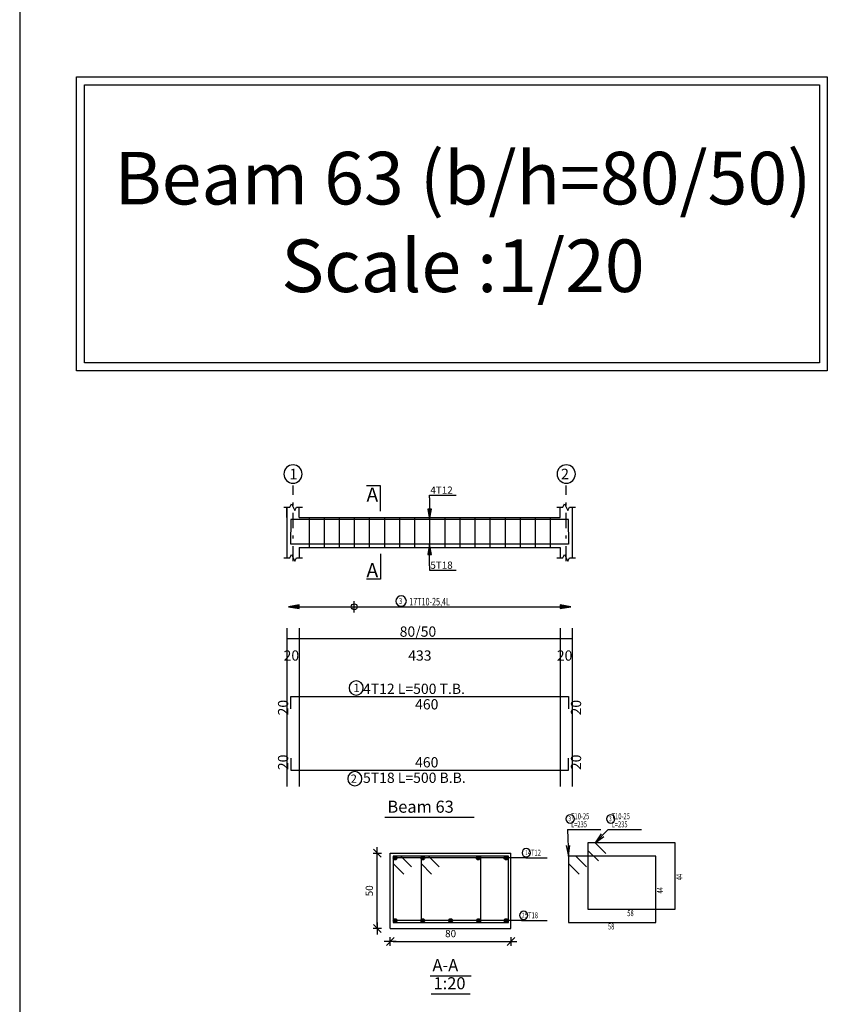
# Model space of a CAD drawing. Units: inches. Extents: x -1645 to 5695, y -890 to 6308.
# Drawn here: x 5279 to 5306, y 5439 to 5472 of the extents above; entities that cross this region are included whole.
import ezdxf

# ---------------------------------------------------------------- set-up
doc = ezdxf.new("R2010")
doc.units = ezdxf.units.IN
doc.header["$MEASUREMENT"] = 0
doc.linetypes.add('DASHDOT', pattern=[1, 0.5, -0.25, 0, -0.25])
for name, color, linetype in [('Bars', 3, 'Continuous'), ('BarSegTxt', 254, 'Continuous'), ('BarsTitle', 254, 'Continuous'), ('BeamDimLin', 4, 'Continuous'), ('BeamDimTxt', 6, 'Continuous'), ('BeamElevLin', 4, 'Continuous'), ('ColAxesPen', 1, 'Continuous'), ('ColNames', 2, 'Continuous'), ('ColNamesFrame', 2, 'Continuous'), ('DimLin', 11, 'Continuous'), ('ElevBarLin', 1, 'Continuous'), ('ElevBarTxt', 6, 'Continuous'), ('LinePen1', 4, 'Continuous'), ('LinkDimLin', 1, 'Continuous'), ('LinkDimTxt', 6, 'Continuous'), ('SectBarLin', 1, 'Continuous'), ('SectBars', 3, 'Continuous'), ('SectLinks', 3, 'Continuous'), ('SectMarkLin', 144, 'Continuous'), ('SectMarkTxt', 144, 'Continuous'), ('Titles', 2, 'Continuous'), ('TitlesFrame', 2, 'Continuous')]:
    doc.layers.add(name, color=color, linetype=linetype)
doc.styles.add('ATIR_DIM', font='Atira.shx', dxfattribs={"width": 0.8})
doc.styles.add('Txt-shx', font='Txt.shx')
doc.dimstyles.new('ATIR_DIM_3', dxfattribs={"dimtxt": 0.24, "dimasz": 0.1, "dimexe": 0.18, "dimexo": 0.0625, "dimgap": 0.144, "dimtad": 1, "dimdec": 4, "dimlfac": 20, "dimrnd": 1, "dimzin": 12, "dimdsep": 46, "dimtxsty": 'ATIR_DIM', "dimblk": 'ATIR_TICK', "dimblk1": 'ATIR_TICK', "dimcen": 0.09, "dimse1": 1, "dimse2": 1, "dimadec": 0, "dimazin": 0, "dimtfac": 1, "dimtdec": 4, "dimtmove": 2, "dimatfit": 3, "dimldrblk": 'ATIR_TICK', "dimfxl": 1, "dimtolj": 1, "dimtzin": 12, "dimarcsym": 0})

# ---------------------------------------------------------------- blocks, each defined once
blk = doc.blocks.new('ATIR_TICK')
for p, q in [((-2, 0), (2, 0)), ((-1.3, -1.3), (1.3, 1.3)), ((0, 1.4), (0, -1.4))]:
    blk.add_line(p, q)
blk = doc.blocks.new('*D959')
at = {"layer": 'DimLin', "color": 0, "lineweight": -2, "transparency": 16777216}
blk.add_line((5291.506, 5441.58), (5295.306, 5441.58), dxfattribs=at)
at = {"layer": 'DimLin', "color": 0, "lineweight": -2, "transparency": 16777216, "xscale": 0.1, "yscale": 0.1, "zscale": 0.1, "rotation": 180}
blk.add_blockref('ATIR_TICK', (5291.406, 5441.58), dxfattribs=at)
at = {"layer": 'DimLin', "color": 0, "lineweight": -2, "transparency": 16777216, "xscale": 0.1, "yscale": 0.1, "zscale": 0.1}
blk.add_blockref('ATIR_TICK', (5295.406, 5441.58), dxfattribs=at)
at = {"layer": 'DimLin', "color": 0, "transparency": 16777216, "insert": (5293.406, 5441.844), "char_height": 0.24, "attachment_point": 5, "style": 'ATIR_DIM'}
blk.add_mtext('\\A1;80 ', dxfattribs=at)
blk = doc.blocks.new('*D960')
at = {"layer": 'DimLin', "color": 0, "lineweight": -2, "transparency": 16777216}
blk.add_line((5290.974, 5442.112), (5290.974, 5444.412), dxfattribs=at)
at = {"layer": 'DimLin', "color": 0, "lineweight": -2, "transparency": 16777216, "xscale": 0.1, "yscale": 0.1, "zscale": 0.1}
for p, rotation in [((5290.974, 5444.512), 90), ((5290.974, 5442.012), 270)]:
    blk.add_blockref('ATIR_TICK', p, dxfattribs=dict(at, rotation=rotation))
at = {"layer": 'DimLin', "color": 0, "transparency": 16777216, "insert": (5290.71, 5443.262), "char_height": 0.24, "attachment_point": 5, "rotation": 90, "style": 'ATIR_DIM'}
blk.add_mtext('\\A1;50 ', dxfattribs=at)

msp = doc.modelspace()

# ---------------------------------------------------------------- linework, layer by layer
at = {"lineweight": 30, "ltscale": 2}
msp.add_line((5279.1160286, 5476.2907828), (5279.1160286, 5387.876764), dxfattribs=at)
at = {"color": 1, "linetype": 'Continuous'}
msp.add_line((5290.2102138, 5452.4916126), (5290.2102138, 5452.8695275), dxfattribs=at)
for points in [[(5280.9992258, 5470.2507613), (5305.8978485, 5470.2507613), (5305.8978485, 5460.4992705), (5280.9992258, 5460.4992705)], [(5281.2619404, 5469.9880466), (5305.6351339, 5469.9880466), (5305.6351339, 5460.7619851), (5281.2619404, 5460.7619851)], [(5281.2619404, 5469.9880466), (5305.6351339, 5469.9880466), (5305.6351339, 5460.7619851), (5281.2619404, 5460.7619851)]]:
    msp.add_lwpolyline(points, close=True)
msp.add_circle((5290.2102138, 5452.6790042), 0.0987446, dxfattribs=at)
at = {"layer": 'Bars', "linetype": 'Continuous'}
for p, q in [((5288.7102138, 5455.6397736), (5288.7102138, 5454.6397736)), ((5289.2102138, 5455.6397736), (5289.2102138, 5454.6397736)), ((5289.7102138, 5455.6397736), (5289.7102138, 5454.6397736)), ((5290.2102138, 5455.6397736), (5290.2102138, 5454.6397736)), ((5290.7102138, 5455.6397736), (5290.7102138, 5454.6397736)), ((5291.2102138, 5455.6397736), (5291.2102138, 5454.6397736)), ((5291.7102138, 5455.6397736), (5291.7102138, 5454.6397736)), ((5292.2102136, 5455.6397736), (5292.2102136, 5454.6397736)), ((5292.7102136, 5455.6397736), (5292.7102136, 5454.6397736)), ((5293.2102136, 5455.6397736), (5293.2102136, 5454.6397736)), ((5293.7102136, 5455.6397736), (5293.7102136, 5454.6397736)), ((5294.2102136, 5455.6397736), (5294.2102136, 5454.6397736)), ((5294.7102136, 5455.6397736), (5294.7102136, 5454.6397736)), ((5295.2102136, 5455.6397736), (5295.2102136, 5454.6397736)), ((5295.7102136, 5455.6397736), (5295.7102136, 5454.6397736)), ((5296.2102136, 5455.6397736), (5296.2102136, 5454.6397736)), ((5296.7102136, 5455.6397736), (5296.7102136, 5454.6397736))]:
    msp.add_line(p, q, dxfattribs=at)
for points in [[(5297.310214, 5455.1678479), (5297.310214, 5455.5678477), (5288.1102139, 5455.5678477), (5288.1102139, 5455.1678479)], [(5297.310214, 5455.1576884), (5297.310214, 5454.7576883), (5288.1102139, 5454.7576883), (5288.1102139, 5455.1576884)], [(5288.1102139, 5449.300072), (5288.1102139, 5449.7000721), (5297.310214, 5449.7000721), (5297.310214, 5449.300072)], [(5288.1102139, 5447.6635187), (5288.1102139, 5447.2635186), (5297.310214, 5447.2635186), (5297.310214, 5447.6635187)]]:
    msp.add_lwpolyline(points, dxfattribs=at)
at = {"layer": 'BarsTitle', "linetype": 'Continuous'}
for p, q in [((5297.2865295, 5445.2923367), (5298.3923892, 5445.2923367)), ((5298.63239, 5445.2923357), (5299.7382497, 5445.2923357)), ((5295.8972902, 5444.3498356), (5296.6065301, 5444.3498356)), ((5295.7572898, 5442.2748358), (5296.6065301, 5442.2748358))]:
    msp.add_line(p, q, dxfattribs=at)
for points in [[(5290.2739779, 5450.2219388, 0.99999923), (5290.2739777, 5449.750472), (5290.2739779, 5449.7504721, 0.99999923), (5290.2739782, 5450.2219388), (5290.2739779, 5450.2219388)], [(5290.228554, 5447.2131184, 0.99999923), (5290.2285537, 5446.7416513), (5290.228554, 5446.7416518, 0.99999923), (5290.2285542, 5447.2131184), (5290.228554, 5447.2131184)], [(5297.3705291, 5445.7856695, 0.99999923), (5297.3705291, 5445.5083363), (5297.3705291, 5445.5083363, 0.99999923), (5297.3705291, 5445.7856695), (5297.3705291, 5445.7856695)], [(5298.7163896, 5445.7856691, 0.99999923), (5298.7163896, 5445.5083358), (5298.7163896, 5445.5083358, 0.99999923), (5298.7163896, 5445.7856691), (5298.7163896, 5445.7856691)], [(5295.9148488, 5444.6618354, 0.99999923), (5295.9148488, 5444.3845026), (5295.9148488, 5444.3845026, 0.99999923), (5295.9148488, 5444.6618354), (5295.9148488, 5444.6618354)], [(5295.8288607, 5442.5868361, 0.99999923), (5295.8288607, 5442.3095038), (5295.8288607, 5442.3095028, 0.99999923), (5295.8288607, 5442.5868361), (5295.8288607, 5442.5868361)]]:
    msp.add_lwpolyline(points, format="xyb", dxfattribs=at)
at = {"layer": 'BeamDimLin', "linetype": 'Continuous'}
for p, q in [((5287.9802139, 5451.9667388), (5287.9802139, 5446.7144521)), ((5288.3802139, 5451.9667388), (5288.3802139, 5446.7144521)), ((5297.0402145, 5451.9667388), (5297.0402145, 5446.7144521)), ((5297.4402141, 5451.9667388), (5297.4402141, 5446.7144521)), ((5287.9802139, 5451.6267388), (5297.4402141, 5451.6267388))]:
    msp.add_line(p, q, dxfattribs=at)
at = {"layer": 'BeamElevLin', "linetype": 'Continuous'}
for p, q in [((5288.0702139, 5455.9797737), (5288.1252139, 5456.0897736)), ((5288.1252139, 5456.0897736), (5288.2352139, 5455.8697736)), ((5297.1302146, 5455.9797737), (5297.185214, 5456.0897736)), ((5297.185214, 5456.0897736), (5297.2952146, 5455.8697736)), ((5287.8702139, 5455.9797737), (5288.0702139, 5455.9797737)), ((5287.9802139, 5455.6397736), (5287.9802139, 5455.9797737)), ((5287.9802139, 5455.9797737), (5287.9802139, 5454.2997737)), ((5288.2352139, 5455.8697736), (5288.2902139, 5455.9797737)), ((5288.2902139, 5455.9797737), (5288.4902139, 5455.9797737)), ((5288.3802139, 5455.6397736), (5288.3802139, 5455.9797737)), ((5296.9302148, 5455.9797737), (5297.1302146, 5455.9797737)), ((5297.0402145, 5455.6397736), (5297.0402145, 5455.9797737)), ((5297.2952146, 5455.8697736), (5297.350214, 5455.9797737)), ((5297.350214, 5455.9797737), (5297.5502138, 5455.9797737)), ((5297.4402141, 5455.9797737), (5297.4402141, 5455.6397736)), ((5297.4402141, 5455.9797737), (5297.4402141, 5454.2997737)), ((5288.3802139, 5455.6397736), (5297.0402145, 5455.6397736)), ((5288.0702139, 5454.2997737), (5288.1252139, 5454.4097737)), ((5288.1252139, 5454.4097737), (5288.2352139, 5454.1897737)), ((5288.3802139, 5454.6397736), (5288.3802139, 5454.2997737)), ((5288.3802139, 5454.6397736), (5297.0402145, 5454.6397736)), ((5297.0402145, 5454.6397736), (5297.0402145, 5454.2997737)), ((5297.1302146, 5454.2997737), (5297.185214, 5454.4097737)), ((5297.185214, 5454.4097737), (5297.2952146, 5454.1897737)), ((5287.8702139, 5454.2997737), (5288.0702139, 5454.2997737)), ((5288.2352139, 5454.1897737), (5288.2902139, 5454.2997737)), ((5288.2902139, 5454.2997737), (5288.4902139, 5454.2997737)), ((5296.9302148, 5454.2997737), (5297.1302146, 5454.2997737)), ((5297.2952146, 5454.1897737), (5297.350214, 5454.2997737)), ((5297.350214, 5454.2997737), (5297.5502138, 5454.2997737))]:
    msp.add_line(p, q, dxfattribs=at)
at = {"layer": 'ColAxesPen', "linetype": 'DASHDOT'}
for p, q in [((5288.1802139, 5454.1897737), (5288.1802139, 5456.7037737)), ((5297.2402143, 5454.1897737), (5297.2402143, 5456.7037737))]:
    msp.add_line(p, q, dxfattribs=at)
at = {"layer": 'ColNamesFrame', "linetype": 'Continuous'}
for points in [[(5288.1802139, 5457.3821075, 0.99999923), (5288.1802134, 5456.77544), (5288.1802139, 5456.7754404, 0.99999923), (5288.1802142, 5457.3821075), (5288.1802139, 5457.3821075)], [(5297.2402143, 5457.3821075, 0.99999923), (5297.2402143, 5456.77544), (5297.2402143, 5456.7754404, 0.99999923), (5297.2402143, 5457.3821075), (5297.2402143, 5457.3821075)]]:
    msp.add_lwpolyline(points, format="xyb", dxfattribs=at)
at = {"layer": 'ElevBarLin', "linetype": 'Continuous'}
for p, q in [((5292.7102141, 5456.2878477), (5292.7102141, 5456.3837735)), ((5292.7102141, 5456.3837735), (5293.590054, 5456.3837735)), ((5292.7102141, 5456.2878477), (5292.7102141, 5455.5678477)), ((5292.6486139, 5455.9178476), (5292.7102141, 5455.5678477)), ((5292.7718143, 5455.9178476), (5292.6486139, 5455.9178476)), ((5292.6563143, 5455.9178476), (5292.7102141, 5455.5678477)), ((5292.6640143, 5455.9178476), (5292.7102141, 5455.5678477)), ((5292.6717143, 5455.9178476), (5292.7102141, 5455.5678477)), ((5292.6794142, 5455.9178476), (5292.7102141, 5455.5678477)), ((5292.6871142, 5455.9178476), (5292.7102141, 5455.5678477)), ((5292.6948142, 5455.9178476), (5292.7102141, 5455.5678477)), ((5292.7025141, 5455.9178476), (5292.7102141, 5455.5678477)), ((5292.7102141, 5455.5678477), (5292.7718143, 5455.9178476)), ((5292.7102141, 5455.5678477), (5292.7179141, 5455.9178476)), ((5292.7102141, 5455.5678477), (5292.725614, 5455.9178476)), ((5292.7102141, 5455.5678477), (5292.733314, 5455.9178476)), ((5292.7102141, 5455.5678477), (5292.741014, 5455.9178476)), ((5292.7102141, 5455.5678477), (5292.7487139, 5455.9178476)), ((5292.7102141, 5455.5678477), (5292.7564139, 5455.9178476)), ((5292.7102141, 5455.5678477), (5292.7641138, 5455.9178476)), ((5292.7102141, 5454.7576883), (5292.6486139, 5454.4076882)), ((5292.7102141, 5454.7576883), (5292.6563143, 5454.4076882)), ((5292.7102141, 5454.7576883), (5292.6640143, 5454.4076882)), ((5292.7102141, 5454.7576883), (5292.6717143, 5454.4076882)), ((5292.7102141, 5454.7576883), (5292.6794142, 5454.4076882)), ((5292.7102141, 5454.7576883), (5292.6871142, 5454.4076882)), ((5292.7102141, 5454.7576883), (5292.6948142, 5454.4076882)), ((5292.7102141, 5454.7576883), (5292.7025141, 5454.4076882)), ((5292.7102141, 5454.0376882), (5292.7102141, 5454.7576883)), ((5292.7718143, 5454.4076882), (5292.7102141, 5454.7576883)), ((5292.7179141, 5454.4076882), (5292.7102141, 5454.7576883)), ((5292.725614, 5454.4076882), (5292.7102141, 5454.7576883)), ((5292.733314, 5454.4076882), (5292.7102141, 5454.7576883)), ((5292.741014, 5454.4076882), (5292.7102141, 5454.7576883)), ((5292.7487139, 5454.4076882), (5292.7102141, 5454.7576883)), ((5292.7564139, 5454.4076882), (5292.7102141, 5454.7576883)), ((5292.7641138, 5454.4076882), (5292.7102141, 5454.7576883)), ((5292.6486139, 5454.4076882), (5292.7718143, 5454.4076882)), ((5292.7102141, 5454.0376882), (5292.7102141, 5453.8957736)), ((5292.7102141, 5453.8957736), (5293.590054, 5453.8957736)), ((5288.3802139, 5452.7421698), (5288.030214, 5452.68057)), ((5288.3802139, 5452.7344698), (5288.030214, 5452.68057)), ((5288.3802139, 5452.7267698), (5288.030214, 5452.68057)), ((5288.3802139, 5452.7190699), (5288.030214, 5452.68057)), ((5288.3802139, 5452.7113699), (5288.030214, 5452.68057)), ((5288.3802139, 5452.7036699), (5288.030214, 5452.68057)), ((5288.3802139, 5452.69597), (5288.030214, 5452.68057)), ((5288.3802139, 5452.68827), (5288.030214, 5452.68057)), ((5288.030214, 5452.68057), (5288.3802139, 5452.6189703)), ((5288.030214, 5452.68057), (5288.3802139, 5452.6728701)), ((5288.030214, 5452.68057), (5288.3802139, 5452.6651701)), ((5288.030214, 5452.68057), (5288.3802139, 5452.6574701)), ((5288.030214, 5452.68057), (5288.3802139, 5452.6497702)), ((5288.030214, 5452.68057), (5288.3802139, 5452.6420702)), ((5288.030214, 5452.68057), (5288.3802139, 5452.6343702)), ((5288.030214, 5452.68057), (5288.3802139, 5452.6266703)), ((5288.3802139, 5452.6189703), (5288.3802139, 5452.7421698)), ((5297.3902134, 5452.68057), (5297.0402135, 5452.7421698)), ((5297.0402135, 5452.7421698), (5297.0402135, 5452.6189703)), ((5297.3902134, 5452.68057), (5297.0402135, 5452.7344698)), ((5297.3902134, 5452.68057), (5297.0402135, 5452.7267698)), ((5297.3902134, 5452.68057), (5297.0402135, 5452.7190699)), ((5297.3902134, 5452.68057), (5297.0402135, 5452.7113699)), ((5297.3902134, 5452.68057), (5297.0402135, 5452.7036699)), ((5297.3902134, 5452.68057), (5297.0402135, 5452.69597)), ((5297.3902134, 5452.68057), (5297.0402135, 5452.68827)), ((5297.0402135, 5452.6189703), (5297.3902134, 5452.68057)), ((5297.0402135, 5452.6728701), (5297.3902134, 5452.68057)), ((5297.0402135, 5452.6651701), (5297.3902134, 5452.68057)), ((5297.0402135, 5452.6574701), (5297.3902134, 5452.68057)), ((5297.0402135, 5452.6497702), (5297.3902134, 5452.68057)), ((5297.0402135, 5452.6420702), (5297.3902134, 5452.68057)), ((5297.0402135, 5452.6343702), (5297.3902134, 5452.68057)), ((5297.0402135, 5452.6266703), (5297.3902134, 5452.68057))]:
    msp.add_line(p, q, dxfattribs=at)
at = {"layer": 'LinePen1', "linetype": 'Continuous'}
for p, q in [((5291.4056601, 5444.512336), (5295.4056606, 5444.512336)), ((5291.4056601, 5442.012336), (5291.4056601, 5444.512336)), ((5295.4056606, 5442.012336), (5295.4056606, 5444.512336)), ((5291.4056601, 5442.012336), (5295.4056606, 5442.012336))]:
    msp.add_line(p, q, dxfattribs=at)
at = {"layer": 'LinkDimLin', "linetype": 'Continuous'}
msp.add_line((5288.3802139, 5452.68057), (5297.0402135, 5452.68057), dxfattribs=at)
at = {"layer": 'LinkDimTxt', "linetype": 'Continuous'}
msp.add_lwpolyline([(5291.7645263, 5453.0422367, 0.99999923), (5291.7645261, 5452.6955699), (5291.7645263, 5452.6955701, 0.99999923), (5291.7645266, 5453.0422367), (5291.7645263, 5453.0422367)], format="xyb", dxfattribs=at)
at = {"layer": 'SectBarLin', "linetype": 'Continuous'}
for p, q in [((5297.2865295, 5445.2923367), (5297.3145294, 5444.4123366)), ((5298.63239, 5445.2923357), (5298.2036685, 5444.8523357)), ((5298.4038028, 5445.1460039), (5298.2036685, 5444.8523357)), ((5298.2036685, 5444.8523357), (5298.4920425, 5445.0600264)), ((5297.2418298, 5444.7602007), (5297.3145294, 5444.4123366)), ((5297.3145294, 5444.4123366), (5297.3649682, 5444.7641184)), ((5295.8972902, 5444.3498356), (5291.56816, 5444.3498356)), ((5295.8972902, 5444.3498356), (5292.4869098, 5444.3498356)), ((5295.8972902, 5444.3498356), (5294.3244104, 5444.3498356)), ((5295.8972902, 5444.3498356), (5295.2431602, 5444.3498356)), ((5295.7572898, 5442.2748358), (5291.5681602, 5442.2748358)), ((5295.7572898, 5442.2748358), (5292.4792909, 5442.2748358)), ((5295.7572898, 5442.2748358), (5293.4056606, 5442.2748358)), ((5295.7572898, 5442.2748358), (5294.3320302, 5442.2748358)), ((5295.7572898, 5442.2748358), (5295.2431602, 5442.2748358))]:
    msp.add_line(p, q, dxfattribs=at)
at = {"layer": 'SectBars', "linetype": 'Continuous'}
for centre, radius in [((5291.56816, 5444.3498356), 0.0625), ((5291.56816, 5444.3498356), 0.046875), ((5291.56816, 5444.3498356), 0.03125), ((5291.56816, 5444.3498356), 0.015625), ((5292.4869098, 5444.3498356), 0.0625), ((5292.4869098, 5444.3498356), 0.046875), ((5292.4869098, 5444.3498356), 0.03125), ((5292.4869098, 5444.3498356), 0.015625), ((5294.3244104, 5444.3498356), 0.0625), ((5294.3244104, 5444.3498356), 0.046875), ((5294.3244104, 5444.3498356), 0.03125), ((5294.3244104, 5444.3498356), 0.015625), ((5295.2431602, 5444.3498356), 0.0625), ((5295.2431602, 5444.3498356), 0.046875), ((5295.2431602, 5444.3498356), 0.03125), ((5295.2431602, 5444.3498356), 0.015625), ((5291.5681602, 5442.2748358), 0.0625), ((5291.5681602, 5442.2748358), 0.046875), ((5292.4792909, 5442.2748358), 0.0625), ((5292.4792909, 5442.2748358), 0.046875), ((5293.4056606, 5442.2748358), 0.0625), ((5293.4056606, 5442.2748358), 0.046875), ((5294.3320302, 5442.2748358), 0.0625), ((5294.3320302, 5442.2748358), 0.046875), ((5295.2431602, 5442.2748358), 0.0625), ((5295.2431602, 5442.2748358), 0.046875), ((5291.5681602, 5442.2748358), 0.03125), ((5291.5681602, 5442.2748358), 0.015625), ((5292.4792909, 5442.2748358), 0.03125), ((5292.4792909, 5442.2748358), 0.015625), ((5293.4056606, 5442.2748358), 0.03125), ((5293.4056606, 5442.2748358), 0.015625), ((5294.3320302, 5442.2748358), 0.03125), ((5294.3320302, 5442.2748358), 0.015625), ((5295.2431602, 5442.2748358), 0.03125), ((5295.2431602, 5442.2748358), 0.015625)]:
    msp.add_circle(centre, radius, dxfattribs=at)
at = {"layer": 'SectLinks', "linetype": 'Continuous'}
for p, q in [((5298.2036685, 5444.8523357), (5297.9545297, 5444.8523357)), ((5297.9545297, 5444.8523357), (5297.9545297, 5442.6523354)), ((5300.8545303, 5444.8523357), (5297.9545297, 5444.8523357)), ((5297.9545297, 5444.8523357), (5297.9545297, 5444.6031964)), ((5297.9545297, 5444.6031964), (5298.3068132, 5444.2509129)), ((5298.555952, 5444.5000527), (5298.2036685, 5444.8523357)), ((5300.8545303, 5442.6523354), (5300.8545303, 5444.8523357)), ((5291.7547993, 5444.4123366), (5291.50566, 5444.4123366)), ((5291.50566, 5444.4123366), (5291.50566, 5442.2123358)), ((5294.4056601, 5444.4123366), (5291.50566, 5444.4123366)), ((5291.50566, 5444.4123366), (5291.50566, 5444.1631968)), ((5292.1070823, 5444.0600531), (5291.7547993, 5444.4123366)), ((5292.6735491, 5444.4123366), (5292.4244098, 5444.4123366)), ((5292.4244098, 5444.4123366), (5292.4244098, 5442.2123358)), ((5295.3244099, 5444.4123366), (5292.4244098, 5444.4123366)), ((5292.4244098, 5444.4123366), (5292.4244098, 5444.1631968)), ((5293.0258321, 5444.0600531), (5292.6735491, 5444.4123366)), ((5294.4056601, 5442.2123358), (5294.4056601, 5444.4123366)), ((5295.3244099, 5442.2123358), (5295.3244099, 5444.4123366)), ((5297.5636682, 5444.4123366), (5297.3145294, 5444.4123366)), ((5297.3145294, 5444.4123366), (5297.3145294, 5442.2123358)), ((5300.214529, 5444.4123366), (5297.3145294, 5444.4123366)), ((5297.3145294, 5444.4123366), (5297.3145294, 5444.1631968)), ((5297.9159517, 5444.0600531), (5297.5636682, 5444.4123366)), ((5300.214529, 5442.2123358), (5300.214529, 5444.4123366)), ((5291.50566, 5444.1631968), (5291.857943, 5443.8109133)), ((5292.4244098, 5444.1631968), (5292.7766928, 5443.8109133)), ((5297.3145294, 5444.1631968), (5297.6668128, 5443.8109133)), ((5297.9545297, 5442.6523354), (5300.8545303, 5442.6523354)), ((5291.50566, 5442.2123358), (5294.4056601, 5442.2123358)), ((5292.4244098, 5442.2123358), (5295.3244099, 5442.2123358)), ((5297.3145294, 5442.2123358), (5300.214529, 5442.2123358))]:
    msp.add_line(p, q, dxfattribs=at)
at = {"layer": 'SectMarkLin', "linetype": 'Continuous'}
for p, q in [((5291.0852138, 5456.6897738), (5290.6152138, 5456.6897738)), ((5291.0852138, 5455.8437736), (5291.0852138, 5456.6897738)), ((5291.0852138, 5454.4357736), (5291.0852138, 5453.5897737)), ((5291.0852138, 5453.5897737), (5290.6152138, 5453.5897737))]:
    msp.add_line(p, q, dxfattribs=at)
at = {"layer": 'Titles', "linetype": 'Continuous'}
for p, q in [((5292.7256607, 5440.4470017), (5294.0856604, 5440.4470017)), ((5292.7592606, 5439.8470022), (5294.0520606, 5439.8470022))]:
    msp.add_line(p, q, dxfattribs=at)
at = {"layer": 'TitlesFrame', "linetype": 'Continuous'}
msp.add_line((5291.2302141, 5445.7011188), (5294.1902141, 5445.7011188), dxfattribs=at)

# ---------------------------------------------------------------- texts
at = {"lineweight": 50, "insert": (5293.8153782, 5467.7624649), "char_height": 0.635944422, "width": 27.172792519, "attachment_point": 2, "rotation": 0.01001935}
msp.add_mtext('\\A1;{\\fPapyrus|b0|i0|c0|p66;\\H2.741x;Beam 63 (b/h=80/50)\\PScale :1/20}', dxfattribs=at)
at = {"layer": 'BarSegTxt', "style": 'Txt-shx'}
for p in [(5288.0212803, 5449.0768521), (5297.7346134, 5449.0768519), (5288.0212805, 5447.2635186), (5297.7346143, 5447.2635186)]:
    msp.add_text('20', height=0.34, rotation=90, dxfattribs=at).set_placement(p)
for p in [(5292.2286038, 5449.275672), (5292.2286038, 5447.3524521)]:
    msp.add_text('460', height=0.34, dxfattribs=at).set_placement(p)
at = {"layer": 'BarsTitle', "style": 'Txt-shx'}
for s, height, p in [('1', 0.272, (5290.1834018, 5449.8520188)), ('4T12 L=500 T.B.', 0.34, (5290.5005536, 5449.7890054)), ('2', 0.272, (5290.0925538, 5446.8431986)), ('5T18 L=500 B.B.', 0.34, (5290.5005536, 5446.8391188))]:
    msp.add_text(s, height=height, dxfattribs=at).set_placement(p)
at = {"layer": 'BarsTitle', "style": 'Txt-shx', "width": 0.7}
for s, height, p in [('3', 0.16, (5297.3145294, 5445.5680697)), ('  T10-25', 0.2, (5297.3145294, 5445.6336701)), ('3', 0.16, (5298.6603898, 5445.5680692)), ('  T10-25', 0.2, (5298.6603898, 5445.6336691)), ('  L=235', 0.2, (5297.3145294, 5445.3670032)), ('  L=235', 0.2, (5298.6603898, 5445.3670022)), ('1', 0.16, (5295.8775529, 5444.444236)), (' 4T12', 0.2, (5295.9252901, 5444.4245026)), ('2', 0.16, (5295.7728605, 5442.3692362)), ('  5T18', 0.2, (5295.7852897, 5442.3495028)), ('58', 0.2, (5299.2645292, 5442.420335)), ('58', 0.2, (5298.6245288, 5441.9803355))]:
    msp.add_text(s, height=height, dxfattribs=at).set_placement(p)
for p in [(5301.0865306, 5443.6123354), (5300.4465293, 5443.1723358)]:
    msp.add_text('44', height=0.2, rotation=90.00002289, dxfattribs=at).set_placement(p)
at = {"layer": 'BeamDimTxt', "style": 'Txt-shx'}
for s, p in [('80/50', (5291.7169942, 5451.6856722)), ('20', (5287.8686039, 5450.8923388)), ('433', (5292.0002143, 5450.8923388)), ('20', (5296.9286041, 5450.8923388))]:
    msp.add_text(s, height=0.34, dxfattribs=at).set_placement(p)
at = {"layer": 'ColNames', "style": 'Txt-shx'}
for s, p in [('1', (5288.0636639, 5456.9061072)), ('2', (5297.0652141, 5456.9061072))]:
    msp.add_text(s, height=0.35, dxfattribs=at).set_placement(p)
at = {"layer": 'ElevBarTxt', "style": 'Txt-shx'}
for s, p in [('4T12', (5292.7342143, 5456.4253735)), ('5T18', (5292.7342143, 5453.9373736))]:
    msp.add_text(s, height=0.24000001, dxfattribs=at).set_placement(p)
at = {"layer": 'LinkDimTxt', "style": 'Txt-shx', "width": 0.7}
for s, height, p in [('3', 0.2, (5291.6945261, 5452.7702369)), ('17T10-25,4L', 0.25, (5292.0345263, 5452.7239033))]:
    msp.add_text(s, height=height, dxfattribs=at).set_placement(p)
at = {"layer": 'SectMarkTxt', "style": 'Txt-shx'}
for p in [(5290.6152138, 5456.1602404), (5290.6152138, 5453.6555737)]:
    msp.add_text('A', height=0.47, dxfattribs=at).set_placement(p)
at = {"layer": 'Titles', "style": 'Txt-shx'}
for s, p in [('Beam 63', (5291.310214, 5445.8504518)), ('A-A', (5292.8056607, 5440.5963356)), ('1:20', (5292.8392605, 5439.9963362))]:
    msp.add_text(s, height=0.40000001, dxfattribs=at).set_placement(p)

# ---------------------------------------------------------------- dimensions: what is measured, and where the dimension line sits
at = {"layer": 'DimLin'}
for p1, p2, picture, middle in [((5290.9736602, 5442.012336), (5290.9736609, 5444.512336), '*D960', (5290.7096609, 5443.262336)), ((5291.4056601, 5441.5803358), (5295.4056606, 5441.5803358), '*D959', (5293.4056603, 5441.8443358))]:
    dim = msp.add_aligned_dim(p1=p1, p2=p2, distance=0, dimstyle='ATIR_DIM_3', override={"dimpost": ' '}, dxfattribs=at)
    dim.commit()
    dim.dimension.update_dxf_attribs({"geometry": picture, "text_midpoint": middle})

doc.saveas('drawing.dxf')
